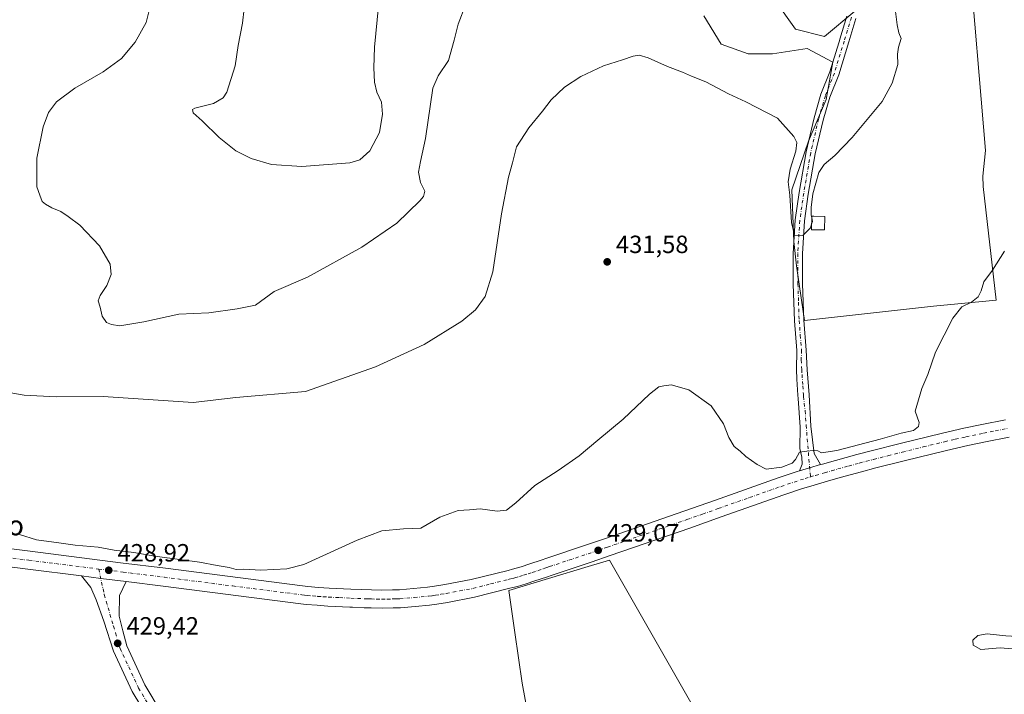
# Model space of a CAD drawing. Units: metres. Extents: x 580347 to 583806, y 4712704 to 4715057.
# Drawn here: x 581691 to 582087, y 4713053 to 4713324 of the extents above; entities that cross this region are included whole.
import ezdxf
from ezdxf.enums import TextEntityAlignment as Align

# ---------------------------------------------------------------- set-up
doc = ezdxf.new("R2010")
doc.units = ezdxf.units.M
doc.header["$MEASUREMENT"] = 0
doc.linetypes.add('DGN Style 4', pattern=[2.6384748266838614, 1.318413404963828, -0.6592067024819142, 0.001648016756204785, -0.6592067024819142])
for name, color, linetype, lineweight in [('Camino Cxs', 7, 'Continuous', 0), ('Camino eje', 30, 'DGN Style 4', 13), ('Carretera de calzada única Cxs', 7, 'Continuous', 13), ('Carretera de calzada única eje', 7, 'DGN Style 4', 0), ('Cultivos herbáceos CxS', 92, 'Continuous', 0), ('Cultivos leñosos CxS', 92, 'Continuous', 0), ('Curva de nivel normal', 30, 'Continuous', 0), ('Edificación ligera Cxs', 1, 'Continuous', 0), ('Pista no pavimentada Cxs', 111, 'Continuous', 0), ('Pista no pavimentada eje', 91, 'DGN Style 4', 0), ('Punto de cota en terreno', 7, 'Continuous', 0), ('Rótulo de punto de cota en terreno', 7, 'Continuous', 0), ('Suelo desnudo CxS', 253, 'Continuous', 0), ('Texto cartográfico', 7, 'Continuous', 0)]:
    doc.layers.add(name, color=color, linetype=linetype, lineweight=lineweight)
doc.styles.add('Style-Arial', font='txt')

# ---------------------------------------------------------------- blocks, each defined once
blk = doc.blocks.new('*U13')
at = {"layer": 'Cultivos herbáceos CxS', "color": 92, "linetype": 'Continuous', "lineweight": 0}
for points in [[(582026.5519000003, 4713327.772500001, 438.954700000002), (582014.4899000004, 4713317.6417, 439.1750000000029), (582002.7269000001, 4713320.479499999, 438.9657000000007), (581994.4628999997, 4713332.149300001, 439.2504999999946)], [(581965.8718999998, 4713325.9253, 437.7284000000073), (581972.9243000001, 4713314.4647, 437.1766000000061), (581983.7871000003, 4713310.584899999, 437.3610000000045), (581993.4889000002, 4713310.584899999, 437.6726000000053), (582007.5028999997, 4713312.740499999, 438.1858000000066), (582017.7437000005, 4713307.350500001, 437.6670000000013), (582015.0484999996, 4713292.258500001, 436.8362999999954), (582008.0412999997, 4713275.549900001, 435.7942000000039), (582001.2358999997, 4713255.986099999, 434.8714000000036), (582002.1233000001, 4713235.271700001, 434.6554999999935), (582003.2178999997, 4713225.478900001, 434.3738000000012), (582005.2103000004, 4713211.6633, 433.7942999999942), (582006.4057, 4713203.427100001, 433.517200000002), (582058.2660999997, 4713209.179300001, 430.6276000000071), (582083.4473000001, 4713211.6479, 429.8798999999999), (582078.1407000005, 4713257.290100001, 431.5261000000028), (582078.0081000002, 4713261.4781, 431.7393000000012), (582079.1880999999, 4713271.775900001, 432.0651000000071), (582072.2959000003, 4713352.8543, 435.8754999999946)]]:
    blk.add_polyline3d(points, dxfattribs=at)
blk.add_polyline3d([(582013.0197000002, 4713016.8245, 427.5301000000036), (582007.2324999999, 4713021.165100001, 426.9585999999982), (581996.1401000004, 4713020.2007, 426.2479000000022), (581980.5553000001, 4713015.3115, 425.8880000000063), (581927.9614000004, 4713107.2006, 429.0792999999976), (581919.4590999996, 4713104.6007, 429.0348999999987), (581887.6287000002, 4713094.9553, 429.0035999999964), (581890.0396999996, 4713078.0755, 427.9107999999979), (581892.9331, 4713057.819700001, 427.8993999999948), (581896.3086999999, 4713039.492900001, 428.1582999999956), (581890.5210999995, 4713027.436100001, 429.0973999999987), (581880.3925000001, 4712979.690099999, 428.5020999999979), (581923.3148999996, 4712959.916300001, 424.9312000000064), (581965.7551999995, 4712943.518300001, 422.2874000000011), (581980.2237999998, 4712959.433300001, 424.0228000000062), (581993.7279000003, 4712971.9725, 425.054999999993), (582011.5728000002, 4712998.015500001, 427.4306999999972), (582015.4310999997, 4713012.483899999, 427.6591000000044)], close=True, dxfattribs=at)
blk = doc.blocks.new('5PATER')
at = {"layer": 'Suelo desnudo CxS', "linetype": 'Continuous', "lineweight": 0}
h = blk.add_hatch(color=51, dxfattribs=at)
edge = h.paths.add_edge_path()
edge.add_ellipse((0, 0), major_axis=(-0.1095731443231308, -0.1110710700762829), ratio=0.9994222409660322, start_angle=0, end_angle=360)

msp = doc.modelspace()

# ---------------------------------------------------------------- linework, layer by layer
at = {"layer": 'Camino Cxs', "color": 7, "linetype": 'Continuous', "lineweight": 0, "extrusion": (-0.2370972806514195, 0.7849306645393308, 0.572423559415182), "elevation": 3561744.801624427, "flags": 128}
msp.add_lwpolyline([(-1919992.8747841, -2485976.967653293), (-1919988.347564218, -2485976.978385549), (-1919984.063759463, -2485977.000093976)], dxfattribs=at)
at = {"layer": 'Camino Cxs', "color": 7, "linetype": 'Continuous', "lineweight": 0}
for points in [[(582027.0301000001, 4713324.840100001, 439.3178000000044), (582024.2200999996, 4713315.390100001, 438.9373000000051), (582020.1401000004, 4713302.200099999, 438.7145000000019), (582016.5301000001, 4713293.1801, 438.4269999999961), (582013.8300999999, 4713283.940099999, 437.1340999999957), (582010.7001, 4713270.470100001, 436.670499999993), (582007.9301000005, 4713254.300100001, 435.7073999999994), (582006.3701, 4713243.5001, 436.0666999999958), (582005.5201000003, 4713230.3301, 434.7605999999942), (582005.6201, 4713218.2301, 434.2103000000062), (582006.1001000004, 4713203.600099999, 433.5754000000015), (582007.0401, 4713191.5701, 433.0947000000015), (582007.4901000002, 4713183.620100001, 432.7443999999959), (582008.2100999998, 4713173.670100001, 432.2538999999961), (582008.8957000002, 4713161.019500001, 431.4048000000039), (582010.2698999997, 4713150.0253, 430.3196999999927), (582012.8000999996, 4713145.5601, 429.7119999999995), (582008.4644999999, 4713144.256899999, 429.7032000000036), (582004.3601000002, 4713143.030099999, 429.6854000000022), (582005.4599000001, 4713145.804300001, 429.8834999999963), (582005.3618999999, 4713148.5529, 430.1012999999948), (582004.5000999998, 4713151.9901, 430.4256000000024), (582004.6401000004, 4713160.630100001, 431.1064000000042), (582003.8000999996, 4713172.190099999, 431.8552999999956), (582003.7001, 4713173.550100001, 431.965200000006), (582003.3501000004, 4713179.880100001, 432.6255999999995), (582003.1401000004, 4713183.8301, 433.0479999999953), (582003.3000999996, 4713191.460100001, 433.1128000000026), (582002.3800999997, 4713203.390100001, 433.3705999999948), (582001.8901000004, 4713218.1501, 433.9369000000006), (582001.7901, 4713230.4301, 434.5218000000023), (582002.6601, 4713243.890100001, 436.0050000000047), (582004.2401000002, 4713254.880100001, 436.122000000003), (582007.0401, 4713271.200099999, 436.834600000002), (582010.2200999996, 4713284.880100001, 436.7978000000003), (582013.0000999998, 4713294.4001, 437.2618999999977), (582016.6201, 4713303.440099999, 437.782600000006), (582020.2193, 4713315.079100001, 438.6073999999935), (582020.4700999996, 4713315.890100001, 438.6818999999959), (582020.6501000002, 4713316.4801, 438.7258000000002), (582023.4301000005, 4713325.8301, 439.1511000000028)], [(582004.3601000002, 4713143.030099999, 429.6854000000022), (582005.4599000001, 4713145.804300001, 429.8834999999963), (582005.3618999999, 4713148.5529, 430.1012999999948), (582004.5000999998, 4713151.9901, 430.4256000000024), (582004.6401000004, 4713160.630100001, 431.1064000000042), (582003.8000999996, 4713172.190099999, 431.8552999999956), (582003.7001, 4713173.550100001, 431.965200000006), (582003.3501000004, 4713179.880100001, 432.6255999999995), (582003.1401000004, 4713183.8301, 433.0479999999953), (582003.3000999996, 4713191.460100001, 433.1128000000026), (582002.3800999997, 4713203.390100001, 433.3705999999948), (582001.8901000004, 4713218.1501, 433.9369000000006), (582001.7901, 4713230.4301, 434.5218000000023), (582002.6601, 4713243.890100001, 436.0050000000047), (582004.2401000002, 4713254.880100001, 436.122000000003), (582007.0401, 4713271.200099999, 436.834600000002), (582010.2200999996, 4713284.880100001, 436.7978000000003), (582013.0000999998, 4713294.4001, 437.2618999999977), (582016.6201, 4713303.440099999, 437.782600000006), (582020.2193, 4713315.079100001, 438.6073999999935), (582020.4700999996, 4713315.890100001, 438.6818999999959), (582020.6501000002, 4713316.4801, 438.7258000000002), (582023.4301000005, 4713325.8301, 439.1511000000028)], [(582027.0301000001, 4713324.840100001, 439.3178000000044), (582024.2200999996, 4713315.390100001, 438.9373000000051), (582020.1401000004, 4713302.200099999, 438.7145000000019), (582016.5301000001, 4713293.1801, 438.4269999999961), (582013.8300999999, 4713283.940099999, 437.1340999999957), (582010.7001, 4713270.470100001, 436.670499999993), (582007.9301000005, 4713254.300100001, 435.7073999999994), (582006.3701, 4713243.5001, 436.0666999999958), (582005.5201000003, 4713230.3301, 434.7605999999942), (582005.6201, 4713218.2301, 434.2103000000062), (582006.1001000004, 4713203.600099999, 433.5754000000015), (582007.0401, 4713191.5701, 433.0947000000015), (582007.4901000002, 4713183.620100001, 432.7443999999959), (582008.2100999998, 4713173.670100001, 432.2538999999961), (582008.8957000002, 4713161.019500001, 431.4048000000039), (582010.2698999997, 4713150.0253, 430.3196999999927), (582012.8000999996, 4713145.5601, 429.7119999999995)]]:
    msp.add_polyline3d(points, dxfattribs=at)
at = {"layer": 'Camino eje', "color": 30, "linetype": 'DGN Style 4', "lineweight": 13}
msp.add_polyline3d([(582025.2301000003, 4713325.335100001, 439.249100000001), (582022.3901000004, 4713315.787500001, 438.6288000000059), (582018.3800999997, 4713302.8201, 438.1680000000051), (582014.7651000004, 4713293.790100001, 437.8332999999984), (582012.0251000002, 4713284.4101, 436.9992000000057), (582008.8701, 4713270.835100001, 436.8064000000013), (582007.4700999996, 4713262.675100001, 436.2498999999953), (582006.0850999998, 4713254.590100001, 435.9051000000036), (582005.3051000005, 4713249.190099999, 435.9207000000025), (582004.5151000004, 4713243.6951, 436.0243999999948), (582003.6551000001, 4713230.380100001, 434.6921000000002), (582003.7550999997, 4713218.190099999, 434.1171999999933), (582003.9951, 4713210.8751, 433.7973000000056), (582004.2401000002, 4713203.495100001, 433.4799999999959), (582004.7001, 4713197.530099999, 433.2381000000024), (582005.1700999998, 4713191.515100001, 433.1021999999939), (582005.0900999998, 4713187.700099999, 433.0896999999969), (582005.3151000004, 4713183.725099999, 432.8962999999931), (582005.4200999998, 4713181.7501, 432.7682999999961), (582005.7451, 4713177.255100001, 432.405899999998), (582005.9375, 4713173.850099999, 432.1425000000018), (582006.0050999997, 4713172.9301, 432.0736999999936), (582006.6300999997, 4713167.1351, 431.6996999999974), (582007.0500999996, 4713161.3551, 431.2066999999952), (582008.7651000004, 4713140.6251, 429.5492999999988)], dxfattribs=at)
at = {"layer": 'Carretera de calzada única Cxs', "color": 7, "linetype": 'Continuous', "lineweight": 13, "extrusion": (-0.2370972806514195, 0.7849306645393308, 0.572423559415182), "elevation": 3561744.801624427, "flags": 128}
msp.add_lwpolyline([(-1919992.8747841, -2485976.967653293), (-1919988.347564218, -2485976.978385549), (-1919984.063759463, -2485977.000093976)], dxfattribs=at)
at = {"layer": 'Carretera de calzada única Cxs', "color": 7, "linetype": 'Continuous', "lineweight": 13, "extrusion": (-0.1199188546591767, -0.9570433648156028, 0.2639838369288176), "elevation": -4580287.347413185, "flags": 128}
msp.add_lwpolyline([(-8773.647810535156, 1254035.124904457), (-8765.80759468861, 1254035.064460329), (-8755.556100159418, 1254035.084159101)], dxfattribs=at)
at = {"layer": 'Carretera de calzada única Cxs', "color": 7, "linetype": 'Continuous', "lineweight": 13}
for points in [[(581677.0000999998, 4713113.020099999, 429.2323999999935), (581695.1401000004, 4713110.7601, 429.3099999999977), (581731.4600999998, 4713106.1801, 429.1591999999946), (581749.6001000004, 4713103.9101, 429.2072000000044), (581804.6901000004, 4713096.890100001, 428.9946000000054), (581806.8300999999, 4713096.640100001, 429.0290999999997), (581811.1201, 4713096.2501, 429.0558000000019), (581815.4200999998, 4713095.970100001, 429.0494999999937), (581824.0301000001, 4713095.5101, 429.0577999999951), (581832.3701, 4713095.210100001, 428.9897999999957), (581836.5500999996, 4713095.1501, 429.0139000000054), (581840.7801000001, 4713095.210100001, 429.0133999999962), (581843.6001000004, 4713095.3301, 429.0095000000001), (581849.2301000003, 4713095.7501, 429.0213999999978), (581854.8501000004, 4713096.3301, 429.0203000000038), (581857.6401000004, 4713096.6801, 428.9673999999941), (581861.8201000001, 4713097.380100001, 428.8699999999953), (581872.4801000003, 4713099.4101, 429.0093000000052), (581887.2801000001, 4713103.090100001, 429.1931999999942), (581889.0301000001, 4713103.550100001, 429.1842000000034), (581892.5100999996, 4713104.5601, 429.1592999999993), (581895.9600999998, 4713105.6801, 429.1370000000024), (581900.5500999996, 4713107.2301, 429.1125999999931), (581902.8300999999, 4713108.0101, 429.1263999999938), (581918.3201000001, 4713113.170100001, 429.132700000002), (581926.0500999996, 4713115.800100001, 429.1818000000058), (581957.9600999998, 4713126.880100001, 429.3117000000057), (581970.6001000004, 4713131.3201, 429.4084000000003), (581995.8701, 4713140.2301, 429.7238000000071), (582003.4600999998, 4713142.7501, 429.6686999999947), (582004.3601000002, 4713143.030099999, 429.6854000000022), (582008.4644999999, 4713144.256899999, 429.7032000000036), (582012.8000999996, 4713145.5601, 429.7119999999995), (582013.6700999998, 4713145.8201, 429.7099000000017), (582018.8000999996, 4713147.2601, 429.6812000000064), (582027.4401000004, 4713149.610099999, 429.8913999999932), (582033.2100999998, 4713151.140100001, 429.7896000000038), (582044.7801000001, 4713154.0801, 429.8861000000034), (582061.8901000004, 4713158.2601, 429.7130999999936), (582070.4801000003, 4713160.2301, 429.7063999999955), (582077.6001000004, 4713161.720100001, 429.7210999999952), (582087.1201, 4713163.600099999, 429.7449999999953)], [(582012.8000999996, 4713145.5601, 429.7119999999995), (582013.6700999998, 4713145.8201, 429.7099000000017), (582018.8000999996, 4713147.2601, 429.6812000000064), (582027.4401000004, 4713149.610099999, 429.8913999999932), (582033.2100999998, 4713151.140100001, 429.7896000000038), (582044.7801000001, 4713154.0801, 429.8861000000034), (582061.8901000004, 4713158.2601, 429.7130999999936), (582070.4801000003, 4713160.2301, 429.7063999999955), (582077.6001000004, 4713161.720100001, 429.7210999999952), (582087.1201, 4713163.600099999, 429.7449999999953)], [(582088.6201, 4713156.610099999, 430.0050000000047), (582079.1201, 4713154.7301, 429.9373000000051), (582072.0100999996, 4713153.2501, 429.8123999999953), (582063.5000999998, 4713151.300100001, 429.6643999999943), (582046.5100999996, 4713147.140100001, 429.5494000000036), (582035.0500999996, 4713144.220100001, 429.5577000000048), (582029.3201000001, 4713142.720100001, 429.5188999999955), (582020.7600999996, 4713140.390100001, 429.561400000006), (582015.6901000004, 4713138.960100001, 429.5325000000012), (582008.9600999998, 4713136.960100001, 429.4563000000053), (582005.6001000004, 4713135.920100001, 429.4413999999961), (581998.1001000004, 4713133.4301, 429.3843000000052), (581972.9200999998, 4713124.550100001, 429.2235999999976), (581960.3201000001, 4713120.110099999, 429.2085999999982), (581928.3501000004, 4713109.020099999, 429.0360999999976), (581920.6001000004, 4713106.390100001, 429.0589000000036), (581905.0500999996, 4713101.190099999, 429.4758000000002), (581902.7100999998, 4713100.420100001, 429.2964999999967), (581898.0500999996, 4713098.840100001, 429.7084999999934), (581894.5500999996, 4713097.710100001, 429.6886999999988), (581891.0100999996, 4713096.670100001, 429.4896000000008), (581889.2301000003, 4713096.190099999, 429.3426000000036), (581888.0301000001, 4713095.9001, 429.2179999999935), (581873.8201000001, 4713092.300100001, 429.0158999999985), (581862.9600999998, 4713090.2301, 428.936400000006), (581858.6201, 4713089.5101, 428.945000000007), (581855.7100999998, 4713089.140100001, 428.9609000000055), (581849.8701, 4713088.520099999, 429.0022000000026), (581843.9801000003, 4713088.090100001, 429.0461000000069), (581841.0301000001, 4713087.970100001, 429.0657999999967), (581836.6201, 4713087.9101, 429.0819999999949), (581832.3000999996, 4713087.970100001, 429.0549000000028), (581829.4200999998, 4713088.050100001, 429.0411000000022), (581824.6901000004, 4713088.2501, 429.0494000000036), (581823.6700999998, 4713088.290100001, 429.0559000000067), (581814.8901000004, 4713088.7501, 428.930600000007), (581810.5301000001, 4713089.040100001, 428.9107999999979), (581806.1601, 4713089.4301, 428.9122000000062), (581803.9801000003, 4713089.6801, 428.9223999999958), (581748.6901000004, 4713096.7301, 428.9008000000031), (581733.7401000002, 4713098.610099999, 428.9995000000054), (581723.5674999999, 4713099.8795, 428.9805000000051), (581715.7901, 4713100.870100001, 429.0387999999948), (581694.2600999996, 4713103.5701, 429.1086000000069), (581676.3951000003, 4713105.8051, 429.2069000000047)], [(582088.6201, 4713156.610099999, 430.0050000000047), (582079.1201, 4713154.7301, 429.9373000000051), (582072.0100999996, 4713153.2501, 429.8123999999953), (582063.5000999998, 4713151.300100001, 429.6643999999943), (582046.5100999996, 4713147.140100001, 429.5494000000036), (582035.0500999996, 4713144.220100001, 429.5577000000048), (582029.3201000001, 4713142.720100001, 429.5188999999955), (582020.7600999996, 4713140.390100001, 429.561400000006), (582015.6901000004, 4713138.960100001, 429.5325000000012), (582008.9600999998, 4713136.960100001, 429.4563000000053), (582005.6001000004, 4713135.920100001, 429.4413999999961), (581998.1001000004, 4713133.4301, 429.3843000000052), (581972.9200999998, 4713124.550100001, 429.2235999999976), (581960.3201000001, 4713120.110099999, 429.2085999999982), (581928.3501000004, 4713109.020099999, 429.0360999999976), (581920.6001000004, 4713106.390100001, 429.0589000000036), (581905.0500999996, 4713101.190099999, 429.4758000000002), (581902.7100999998, 4713100.420100001, 429.2964999999967), (581898.0500999996, 4713098.840100001, 429.7084999999934), (581894.5500999996, 4713097.710100001, 429.6886999999988), (581891.0100999996, 4713096.670100001, 429.4896000000008), (581889.2301000003, 4713096.190099999, 429.3426000000036), (581888.0301000001, 4713095.9001, 429.2179999999935), (581873.8201000001, 4713092.300100001, 429.0158999999985), (581862.9600999998, 4713090.2301, 428.936400000006), (581858.6201, 4713089.5101, 428.945000000007), (581855.7100999998, 4713089.140100001, 428.9609000000055), (581849.8701, 4713088.520099999, 429.0022000000026), (581843.9801000003, 4713088.090100001, 429.0461000000069), (581841.0301000001, 4713087.970100001, 429.0657999999967), (581836.6201, 4713087.9101, 429.0819999999949), (581832.3000999996, 4713087.970100001, 429.0549000000028), (581829.4200999998, 4713088.050100001, 429.0411000000022), (581824.6901000004, 4713088.2501, 429.0494000000036), (581823.6700999998, 4713088.290100001, 429.0559000000067), (581814.8901000004, 4713088.7501, 428.930600000007), (581810.5301000001, 4713089.040100001, 428.9107999999979), (581806.1601, 4713089.4301, 428.9122000000062), (581803.9801000003, 4713089.6801, 428.9223999999958), (581748.6901000004, 4713096.7301, 428.9008000000031), (581733.7401000002, 4713098.610099999, 428.9995000000054)], [(581677.0000999998, 4713113.020099999, 429.2323999999935), (581695.1401000004, 4713110.7601, 429.3099999999977), (581731.4600999998, 4713106.1801, 429.1591999999946), (581749.6001000004, 4713103.9101, 429.2072000000044), (581804.6901000004, 4713096.890100001, 428.9946000000054), (581806.8300999999, 4713096.640100001, 429.0290999999997), (581811.1201, 4713096.2501, 429.0558000000019), (581815.4200999998, 4713095.970100001, 429.0494999999937), (581824.0301000001, 4713095.5101, 429.0577999999951), (581832.3701, 4713095.210100001, 428.9897999999957), (581836.5500999996, 4713095.1501, 429.0139000000054), (581840.7801000001, 4713095.210100001, 429.0133999999962), (581843.6001000004, 4713095.3301, 429.0095000000001), (581849.2301000003, 4713095.7501, 429.0213999999978), (581854.8501000004, 4713096.3301, 429.0203000000038), (581857.6401000004, 4713096.6801, 428.9673999999941), (581861.8201000001, 4713097.380100001, 428.8699999999953), (581872.4801000003, 4713099.4101, 429.0093000000052), (581887.2801000001, 4713103.090100001, 429.1931999999942), (581889.0301000001, 4713103.550100001, 429.1842000000034), (581892.5100999996, 4713104.5601, 429.1592999999993), (581895.9600999998, 4713105.6801, 429.1370000000024), (581900.5500999996, 4713107.2301, 429.1125999999931), (581902.8300999999, 4713108.0101, 429.1263999999938), (581918.3201000001, 4713113.170100001, 429.132700000002), (581926.0500999996, 4713115.800100001, 429.1818000000058), (581957.9600999998, 4713126.880100001, 429.3117000000057), (581970.6001000004, 4713131.3201, 429.4084000000003), (581995.8701, 4713140.2301, 429.7238000000071), (582003.4600999998, 4713142.7501, 429.6686999999947), (582004.3601000002, 4713143.030099999, 429.6854000000022)], [(581715.7901, 4713100.870100001, 429.0387999999948), (581694.2600999996, 4713103.5701, 429.1086000000069), (581676.3951000003, 4713105.8051, 429.2069000000047), (581667.0500999996, 4713106.9801, 429.2247000000062), (581654.6401000004, 4713108.4901, 429.2289000000019), (581629.8300999999, 4713111.350099999, 429.3549000000058), (581611.2100999998, 4713113.520099999, 429.4370999999956), (581594.1001000004, 4713115.6801, 429.5314000000071), (581582.7100999998, 4713117.2601, 429.7293999999966), (581575.1401000004, 4713118.350099999, 429.8264000000054), (581559.9600999998, 4713120.6801, 429.9003999999986), (581556.1201, 4713121.340100001, 429.9103999999934), (581548.4401000004, 4713122.840100001, 429.903999999995), (581540.8201000001, 4713124.600099999, 429.9572999999946), (581535.7600999996, 4713125.9001, 429.9257999999973), (581534.8601000002, 4713126.1501, 429.9210000000021)]]:
    msp.add_polyline3d(points, dxfattribs=at)
at = {"layer": 'Carretera de calzada única eje', "color": 7, "linetype": 'DGN Style 4', "lineweight": 0}
for points in [[(582008.7651000004, 4713140.6251, 429.5492999999988), (582010.8701, 4713141.2601, 429.5541999999987), (582014.4700999996, 4713142.325099999, 429.5486999999994), (582017.2500999998, 4713143.100099999, 429.5455999999977), (582019.7801000001, 4713143.8301, 429.5641999999935), (582024.1001000004, 4713145.0001, 429.5783999999985), (582028.3901000004, 4713146.170100001, 429.6033000000025), (582031.2600999996, 4713146.9301, 429.6126999999979), (582034.1401000004, 4713147.6801, 429.6276000000071), (582039.9101, 4713149.1501, 429.6597000000039), (582045.6401000004, 4713150.600099999, 429.655899999998), (582054.1401000004, 4713152.6801, 429.6794999999984), (582062.6901000004, 4713154.770099999, 429.7059000000008), (582066.9600999998, 4713155.7601, 429.733699999997), (582071.2500999998, 4713156.7401, 429.7611999999936), (582078.3501000004, 4713158.220100001, 429.7786000000052), (582083.1201, 4713159.170100001, 429.8105999999971), (582087.8701, 4713160.100099999, 429.8788999999961)], [(581722.7484999998, 4713103.629899999, 428.9973000000027), (581726.1001000004, 4713103.210100001, 428.9942000000011), (581732.6001000004, 4713102.4001, 428.9704000000056), (581749.1401000004, 4713100.3201, 428.9131000000052), (581776.6901000004, 4713096.8101, 428.8334000000032), (581804.3300999999, 4713093.270099999, 428.8874999999971), (581805.4101, 4713093.1601, 428.8859999999986), (581806.5000999998, 4713093.020099999, 428.8821999999927), (581808.6401000004, 4713092.840100001, 428.8738000000012), (581810.8201000001, 4713092.640100001, 428.860799999995), (581813.0100999996, 4713092.5001, 428.849000000002), (581815.1601, 4713092.350099999, 428.8481999999931), (581819.5500999996, 4713092.130100001, 428.8505000000005), (581824.1001000004, 4713091.890100001, 428.8622000000032), (581826.7301000003, 4713091.770099999, 428.8647000000056), (581830.8901000004, 4713091.630100001, 428.8668000000035), (581832.3300999999, 4713091.590100001, 428.867499999993), (581834.4200999998, 4713091.5601, 428.8742000000057), (581836.5800999999, 4713091.520099999, 428.8822999999975), (581838.7100999998, 4713091.5601, 428.8852000000043), (581840.9101, 4713091.590100001, 428.8883999999962), (581842.3201000001, 4713091.6501, 428.8886999999959), (581843.8000999996, 4713091.710100001, 428.8916999999929), (581849.5500999996, 4713092.140100001, 428.8987000000052), (581855.2801000001, 4713092.7301, 428.9171999999963), (581856.7301000003, 4713092.920100001, 428.9239999999991), (581858.1401000004, 4713093.090100001, 428.9308000000019), (581860.3000999996, 4713093.460100001, 428.9401999999973), (581862.3901000004, 4713093.800100001, 428.9386999999988), (581867.8201000001, 4713094.840100001, 428.937699999995), (581873.1401000004, 4713095.840100001, 428.9551999999967), (581880.2600999996, 4713097.6501, 428.9777000000031), (581887.6601, 4713099.4901, 429.1538), (581889.1401000004, 4713099.860099999, 429.1967000000004), (581890.0301000001, 4713100.100099999, 429.2111000000005), (581891.8000999996, 4713100.630100001, 429.2100999999967), (581893.5301000001, 4713101.130100001, 429.2016000000004), (581895.2801000001, 4713101.690099999, 429.170299999998), (581897.0100999996, 4713102.2601, 429.1009999999952), (581899.3300999999, 4713103.050100001, 429.0825000000041), (581901.6401000004, 4713103.8201, 429.1040999999968), (581902.8000999996, 4713104.210100001, 429.1198000000004), (581903.9401000004, 4713104.590100001, 429.151199999993), (581911.7100999998, 4713107.190099999, 429.1278000000021), (581919.4600999998, 4713109.770099999, 429.1181999999972), (581923.3300999999, 4713111.090100001, 429.122199999998), (581927.2100999998, 4713112.4101, 429.1279000000068), (581959.1401000004, 4713123.5001, 429.3171000000002), (581965.4401000004, 4713125.710100001, 429.3448000000063), (581971.7600999996, 4713127.9301, 429.3668000000035), (581984.3501000004, 4713132.380100001, 429.4321999999956), (581996.9801000003, 4713136.8301, 429.4924000000028), (582004.7550999997, 4713139.4001, 429.5310999999929), (582006.6601, 4713139.9901, 429.5396999999939), (582008.7651000004, 4713140.6251, 429.5492999999988)], [(581672.0100999996, 4713110.0001, 429.2189000000071), (581694.7100999998, 4713107.1601, 429.125), (581705.4600999998, 4713105.8101, 429.0445000000037), (581722.7484999998, 4713103.629899999, 428.9973000000027)]]:
    msp.add_polyline3d(points, dxfattribs=at)
at = {"layer": 'Cultivos herbáceos CxS', "color": 92, "linetype": 'Continuous', "lineweight": 0}
for points in [[(582006.4057, 4713203.427100001, 433.517200000002), (582058.2660999997, 4713209.179300001, 430.6276000000071), (582083.4473000001, 4713211.6479, 429.8798999999999), (582078.1407000005, 4713257.290100001, 431.5261000000028), (582078.0081000002, 4713261.4781, 431.7393000000012), (582079.1880999999, 4713271.775900001, 432.0651000000071), (582072.2959000003, 4713352.8543, 435.8754999999946)], [(582026.5519000003, 4713327.772500001, 438.954700000002), (582014.4899000004, 4713317.6417, 439.1750000000029), (582002.7269000001, 4713320.479499999, 438.9657000000007), (581994.4628999997, 4713332.149300001, 439.2504999999946)], [(581965.8718999998, 4713325.9253, 437.7284000000073), (581972.9243000001, 4713314.4647, 437.1766000000061), (581983.7871000003, 4713310.584899999, 437.3610000000045), (581993.4889000002, 4713310.584899999, 437.6726000000053), (582007.5028999997, 4713312.740499999, 438.1858000000066), (582017.7437000005, 4713307.350500001, 437.6670000000013), (582015.0484999996, 4713292.258500001, 436.8362999999954), (582008.0412999997, 4713275.549900001, 435.7942000000039), (582001.2358999997, 4713255.986099999, 434.8714000000036), (582002.1233000001, 4713235.271700001, 434.6554999999935), (582003.2178999997, 4713225.478900001, 434.3738000000012), (582005.2103000004, 4713211.6633, 433.7942999999942), (582006.4057, 4713203.427100001, 433.517200000002)], [(581965.7551999995, 4712943.518300001, 422.2874000000011), (581980.2237999998, 4712959.433300001, 424.0228000000062), (581993.7279000003, 4712971.9725, 425.054999999993), (582011.5728000002, 4712998.015500001, 427.4306999999972), (582015.4310999997, 4713012.483899999, 427.6591000000044), (582013.0197000002, 4713016.8245, 427.5301000000036), (582007.2324999999, 4713021.165100001, 426.9585999999982), (581996.1401000004, 4713020.2007, 426.2479000000022), (581980.5553000001, 4713015.3115, 425.8880000000063), (581927.9614000004, 4713107.2006, 429.0792999999976), (581919.4590999996, 4713104.6007, 429.0348999999987), (581887.6287000002, 4713094.9553, 429.0035999999964), (581890.0396999996, 4713078.0755, 427.9107999999979), (581892.9331, 4713057.819700001, 427.8993999999948), (581896.3086999999, 4713039.492900001, 428.1582999999956), (581890.5210999995, 4713027.436100001, 429.0973999999987), (581880.3925000001, 4712979.690099999, 428.5020999999979), (581923.3148999996, 4712959.916300001, 424.9312000000064), (581965.7551999995, 4712943.518300001, 422.2874000000011)], [(581965.7551999995, 4712943.518300001, 422.2874000000011), (581980.2237999998, 4712959.433300001, 424.0228000000062), (581993.7279000003, 4712971.9725, 425.054999999993), (582011.5728000002, 4712998.015500001, 427.4306999999972), (582015.4310999997, 4713012.483899999, 427.6591000000044), (582013.0197000002, 4713016.8245, 427.5301000000036), (582007.2324999999, 4713021.165100001, 426.9585999999982), (581996.1401000004, 4713020.2007, 426.2479000000022), (581980.5553000001, 4713015.3115, 425.8880000000063), (581927.9614000004, 4713107.2006, 429.0792999999976), (581919.4590999996, 4713104.6007, 429.0348999999987), (581887.6287000002, 4713094.9553, 429.0035999999964), (581890.0396999996, 4713078.0755, 427.9107999999979), (581892.9331, 4713057.819700001, 427.8993999999948), (581896.3086999999, 4713039.492900001, 428.1582999999956), (581890.5210999995, 4713027.436100001, 429.0973999999987), (581880.3925000001, 4712979.690099999, 428.5020999999979), (581923.3148999996, 4712959.916300001, 424.9312000000064), (581965.7551999995, 4712943.518300001, 422.2874000000011)]]:
    msp.add_polyline3d(points, dxfattribs=at)
msp.add_polyline3d([(581927.9614000004, 4713107.2006, 429.0792999999976), (581980.5553000001, 4713015.3115, 425.8880000000063), (581996.1401000004, 4713020.2007, 426.2479000000022), (582007.2324999999, 4713021.165100001, 426.9585999999982), (582013.0197000002, 4713016.8245, 427.5301000000036), (582015.4310999997, 4713012.483899999, 427.6591000000044), (582011.5728000002, 4712998.015500001, 427.4306999999972), (581993.7279000003, 4712971.9725, 425.054999999993), (581980.2237999998, 4712959.433300001, 424.0228000000062), (581965.7551999995, 4712943.518300001, 422.2874000000011), (581923.3148999996, 4712959.916300001, 424.9312000000064), (581880.3925000001, 4712979.690099999, 428.5020999999979), (581890.5210999995, 4713027.436100001, 429.0973999999987), (581896.3086999999, 4713039.492900001, 428.1582999999956), (581892.9331, 4713057.819700001, 427.8993999999948), (581890.0396999996, 4713078.0755, 427.9107999999979), (581887.6287000002, 4713094.9553, 429.0035999999964), (581919.4590999996, 4713104.6007, 429.0348999999987)], close=True, dxfattribs=at)
at = {"layer": 'Cultivos leñosos CxS', "color": 92, "linetype": 'Continuous', "lineweight": 0}
for points in [[(582072.2959000003, 4713352.8543, 435.8754999999946), (582079.1880999999, 4713271.775900001, 432.0651000000071), (582078.0081000002, 4713261.4781, 431.7393000000012), (582078.1407000005, 4713257.290100001, 431.5261000000028), (582083.4473000001, 4713211.6479, 429.8798999999999), (582058.2660999997, 4713209.179300001, 430.6276000000071), (582006.4057, 4713203.427100001, 433.517200000002), (582005.2103000004, 4713211.6633, 433.7942999999942), (582003.2178999997, 4713225.478900001, 434.3738000000012), (582002.1233000001, 4713235.271700001, 434.6554999999935), (582001.2358999997, 4713255.986099999, 434.8714000000036), (582008.0412999997, 4713275.549900001, 435.7942000000039), (582015.0484999996, 4713292.258500001, 436.8362999999954), (582017.7437000005, 4713307.350500001, 437.6670000000013), (582007.5028999997, 4713312.740499999, 438.1858000000066), (581993.4889000002, 4713310.584899999, 437.6726000000053), (581983.7871000003, 4713310.584899999, 437.3610000000045), (581972.9243000001, 4713314.4647, 437.1766000000061), (581965.8718999998, 4713325.9253, 437.7284000000073)], [(582006.4057, 4713203.427100001, 433.517200000002), (582058.2660999997, 4713209.179300001, 430.6276000000071), (582083.4473000001, 4713211.6479, 429.8798999999999), (582078.1407000005, 4713257.290100001, 431.5261000000028), (582078.0081000002, 4713261.4781, 431.7393000000012), (582079.1880999999, 4713271.775900001, 432.0651000000071), (582072.2959000003, 4713352.8543, 435.8754999999946)], [(581994.4628999997, 4713332.149300001, 439.2504999999946), (582002.7269000001, 4713320.479499999, 438.9657000000007), (582014.4899000004, 4713317.6417, 439.1750000000029), (582026.5519000003, 4713327.772500001, 438.954700000002)], [(582026.5519000003, 4713327.772500001, 438.954700000002), (582014.4899000004, 4713317.6417, 439.1750000000029), (582002.7269000001, 4713320.479499999, 438.9657000000007), (581994.4628999997, 4713332.149300001, 439.2504999999946)], [(581965.8718999998, 4713325.9253, 437.7284000000073), (581972.9243000001, 4713314.4647, 437.1766000000061), (581983.7871000003, 4713310.584899999, 437.3610000000045), (581993.4889000002, 4713310.584899999, 437.6726000000053), (582007.5028999997, 4713312.740499999, 438.1858000000066), (582017.7437000005, 4713307.350500001, 437.6670000000013), (582015.0484999996, 4713292.258500001, 436.8362999999954), (582008.0412999997, 4713275.549900001, 435.7942000000039), (582001.2358999997, 4713255.986099999, 434.8714000000036), (582002.1233000001, 4713235.271700001, 434.6554999999935), (582003.2178999997, 4713225.478900001, 434.3738000000012), (582005.2103000004, 4713211.6633, 433.7942999999942), (582006.4057, 4713203.427100001, 433.517200000002)]]:
    msp.add_polyline3d(points, dxfattribs=at)
at = {"layer": 'Curva de nivel normal', "color": 30, "linetype": 'Continuous', "lineweight": 0, "flags": 128}
for points, elevation in [([(581744.25, 4713333.020099999), (581741.8799999999, 4713323.1801), (581737.4500000002, 4713315.280099999), (581731.8600000005, 4713308.700099999), (581724.5800000001, 4713303.380100001), (581713.1100000005, 4713296.860099999), (581705.7999999998, 4713291.3301), (581702.5599999996, 4713287.0801), (581700.4000000004, 4713281.3101), (581697.9400000004, 4713268.6801), (581697.9100000003, 4713257.190099999), (581699.0499999998, 4713253.840100001), (581700.0099999999, 4713251.2401), (581701.4299999997, 4713250.200099999), (581703.9100000003, 4713248.800100001), (581707.5599999996, 4713247.270099999), (581710.4500000002, 4713245.280099999), (581715.2199999997, 4713241.8101), (581723.0999999996, 4713233.540100001), (581727.3799999999, 4713226.0601), (581727.6900000004, 4713221.9101), (581726.0800000001, 4713217.610099999), (581723.3499999996, 4713213.5701), (581722.5899999999, 4713211.350099999), (581723.3099999996, 4713208.800100001), (581724.0899999999, 4713205.200099999), (581725.8899999997, 4713202.6501), (581727.9100000003, 4713201.9101), (581731.2400000002, 4713201.380100001), (581740.8899999997, 4713202.890100001), (581754.9500000002, 4713206.0101), (581766.9900000002, 4713206.5001), (581778.3700000001, 4713208.220100001), (581785.7000000002, 4713209.610099999), (581793.2599999999, 4713215.0801), (581806.7000000002, 4713220.890100001), (581828.5, 4713232.9901), (581842.5199999996, 4713242.6501), (581851.7800000003, 4713251.520099999), (581853.2800000003, 4713253.290100001), (581853.75, 4713255.390100001), (581852.0499999998, 4713258.970100001), (581851.2800000003, 4713263.050100001), (581852.0199999996, 4713267.4101), (581854.0999999996, 4713276.5801), (581857.0800000001, 4713296.890100001), (581859.1200000001, 4713301.7401), (581863.3300000001, 4713308.0101), (581865.54, 4713316.0601), (581867.1600000003, 4713322.590100001), (581870.3399999999, 4713330.5601)], 440), ([(581781.1399999997, 4713328.880100001), (581780.5999999996, 4713323.020099999), (581778.8300000001, 4713313.920100001), (581777.5899999999, 4713305.8101), (581774.2199999997, 4713295.2501), (581772.7699999996, 4713293.020099999), (581768.9199999999, 4713290.720100001), (581761.4400000004, 4713288.800100001), (581760.3899999997, 4713288.2301), (581760.7000000002, 4713286.9801), (581764.2999999998, 4713283.7601), (581771.1100000005, 4713276.960100001), (581777.8300000001, 4713271.6801), (581783.9600000001, 4713268.610099999), (581792.1299999999, 4713266.170100001), (581804.3300000001, 4713265.3101), (581823.6600000003, 4713266.860099999), (581827.6500000004, 4713268.0801), (581831.7300000004, 4713271.620100001), (581835.5499999998, 4713279.0801), (581836.7999999998, 4713286.4101), (581836.3499999996, 4713291.1501), (581834.5700000003, 4713295.280099999), (581833.5700000003, 4713299.200099999), (581833.25, 4713305.0101), (581833.5999999996, 4713313.370100001), (581835.1600000003, 4713329.790100001)], 445), ([(582009.3328999998, 4713244.763699999), (582009.0999999996, 4713245.950099999), (582009.0899999999, 4713248.940099999), (582009.7999999998, 4713254.3201), (582012.0899999999, 4713262.940099999), (582014.2300000004, 4713266.100099999), (582018.5700000003, 4713269.7501), (582025.5700000003, 4713277.0001), (582037.5700000003, 4713291.4901), (582041.6699999999, 4713298.860099999), (582043.9100000003, 4713306.290100001), (582043.7599999999, 4713310.530099999), (582044.1200000001, 4713313.360099999), (582045.2800000003, 4713316.7501), (582044.3600000005, 4713319.050100001), (582043.5700000003, 4713322.3101), (582042.7300000004, 4713329.720100001)], 435), ([(581678.2599999999, 4713176.0001), (581692.75, 4713173.5001), (581705.6299999999, 4713172.8201), (581724.5700000003, 4713172.9901), (581760.7000000002, 4713170.550100001), (581777.8200000003, 4713172.5001), (581805.9000000004, 4713174.9301), (581834.04, 4713184.8201), (581853.5099999999, 4713193.8101), (581868.6600000003, 4713203.280099999), (581874.2400000002, 4713207.7501), (581878.0099999999, 4713213.0801), (581881.1100000005, 4713223.0801), (581884.6600000003, 4713246.370100001), (581887.4299999997, 4713261.120100001), (581889.04, 4713266.9001), (581890.6399999997, 4713273.300100001), (581895.5499999998, 4713280.940099999), (581901.1500000004, 4713287.630100001), (581904.5700000003, 4713292.190099999), (581909.9000000004, 4713297.2601), (581916.5700000003, 4713301.5701), (581925.5700000003, 4713305.860099999), (581933.2300000004, 4713308.2601), (581937.5700000003, 4713309.710100001), (581939.9800000004, 4713310.0701), (581943.5899999999, 4713308.960100001), (581951.3799999999, 4713305.590100001), (581957.3399999999, 4713303.280099999), (581960.9400000004, 4713301.6601), (581966.7800000003, 4713299.380100001), (581975.8200000003, 4713294.520099999), (581982.79, 4713291.300100001), (581995.5999999996, 4713284.790100001), (582002.0700000003, 4713277.4101), (582003.3300000001, 4713275.020099999), (582002.9699999997, 4713271.5601), (582000.6699999999, 4713264.2401), (581999.8499999996, 4713259.2401), (582000.4900000002, 4713253.850099999), (582001.1900000004, 4713242.860099999), (582002.4199999999, 4713237.710100001), (582005.7800000003, 4713237.590100001), (582008.7999999998, 4713240.710100001), (582009.2653000001, 4713242.134099999)], 435), ([(582009.2653000001, 4713242.134099999), (582009.6299999999, 4713243.2501), (582009.3328999998, 4713244.763699999)], 435), ([(581690.8600000005, 4713117.4901), (581697.8099999996, 4713115.360099999), (581706.7800000003, 4713114.210100001), (581713.2300000004, 4713113.170100001), (581722.5700000003, 4713112.360099999), (581728.9100000003, 4713111.210100001), (581736.8899999997, 4713110.300100001), (581745.3399999999, 4713108.7401), (581763.2000000002, 4713106.380100001), (581770.3300000001, 4713105.0701), (581775.2199999997, 4713104.280099999), (581778.0300000003, 4713103.4101), (581781.0700000003, 4713103.5801), (581787.9400000004, 4713103.120100001), (581798.3200000003, 4713103.7301), (581805.2100000001, 4713105.420100001), (581826.5700000003, 4713115.200099999), (581836.5700000003, 4713118.9801), (581845.2300000004, 4713119.840100001), (581852.2300000004, 4713120.030099999), (581859.9000000004, 4713124.460100001), (581867.2300000004, 4713127.190099999), (581871.7699999996, 4713127.4001), (581876.0499999998, 4713127.790100001), (581882.8899999997, 4713126.880100001), (581886.6200000001, 4713127.3101), (581890.3600000005, 4713130.200099999), (581898.0800000001, 4713137.210100001), (581907.3399999999, 4713143.200099999), (581915.8600000005, 4713149.0801), (581923.3799999999, 4713155.4101), (581933.4600000001, 4713163.870100001), (581944.0899999999, 4713173.9101), (581947.9000000004, 4713176.870100001), (581949.9000000004, 4713177.2401), (581952.8200000003, 4713177.630100001), (581959.9000000004, 4713175.600099999), (581968.8799999999, 4713169.200099999), (581973.8399999999, 4713161.9001), (581975.9699999997, 4713156.440099999), (581978.0599999996, 4713152.9101), (581980.5300000003, 4713150.9901), (581982.7699999996, 4713148.790100001), (581987.4199999999, 4713145.600099999), (581990.9500000002, 4713143.710100001), (581997.2300000004, 4713144.600099999), (582001.3799999999, 4713146.120100001), (582002.8099999996, 4713147.6801), (582004.3200000003, 4713150.610099999), (582007.3499999996, 4713150.9901), (582009.8499999996, 4713151.290100001), (582011.7400000002, 4713151.0701), (582013.2599999999, 4713150.3101), (582019.4100000003, 4713151.210100001), (582036.7999999998, 4713155.800100001), (582045.1799999997, 4713158.2301), (582050.1399999997, 4713159.350099999), (582052.1699999999, 4713160.850099999), (582052.4299999997, 4713162.550100001), (582050.9100000003, 4713167.0801), (582053.4800000004, 4713176.110099999), (582055.9400000004, 4713181.7501), (582059.0300000003, 4713190.7501), (582065.9800000004, 4713204.4101), (582069.6200000001, 4713209.030099999), (582073.54, 4713210.880100001), (582076.2300000004, 4713213.030099999), (582077.3399999999, 4713215.4101), (582078.4800000004, 4713219.0801), (582081.9000000004, 4713223.7501), (582086.7699999996, 4713231.4101)], 430), ([(582079.7800000003, 4713077.620100001), (582076.0599999996, 4713076.9101), (582074.0599999996, 4713075.0801), (582074.1900000004, 4713073.0101), (582077.2300000004, 4713071.350099999), (582084.9800000004, 4713071.940099999), (582089.8300000001, 4713071.5601), (582093.1399999997, 4713070.3201), (582101.2000000002, 4713068.280099999), (582103.3899999997, 4713068.270099999), (582106.9900000002, 4713069.8101), (582110.8600000005, 4713073.200099999), (582112.2199999997, 4713075.4001), (582104.9699999997, 4713075.190099999), (582096.3600000005, 4713076.2401), (582087.2999999998, 4713076.780099999), (582079.7800000003, 4713077.620100001)], 430)]:
    msp.add_lwpolyline(points, dxfattribs=dict(at, elevation=elevation))
at = {"layer": 'Edificación ligera Cxs', "color": 1, "linetype": 'Continuous', "lineweight": 0, "elevation": 436.2428000000073, "flags": 128}
msp.add_lwpolyline([(582014.5500999996, 4713245.3101), (582014.4200999998, 4713239.850099999), (582009.2100999998, 4713239.9801), (582009.3501000004, 4713245.4301), (582010.1901000004, 4713245.4101)], close=True, dxfattribs=at)
at = {"layer": 'Edificación ligera Cxs', "color": 1, "linetype": 'Continuous', "lineweight": 0}
msp.add_polyline3d([(582014.5500999996, 4713245.3101, 435.6999999999971), (582014.4200999998, 4713239.850099999, 436.0547999999981), (582009.2100999998, 4713239.9801, 436.2428000000073), (582009.3501000004, 4713245.4301, 435.9717999999993), (582010.1901000004, 4713245.4101, 436.0053999999946), (582014.5500999996, 4713245.3101, 435.6999999999971)], dxfattribs=at)
at = {"layer": 'Pista no pavimentada Cxs', "color": 111, "linetype": 'Continuous', "lineweight": 0, "extrusion": (-0.1199188546591767, -0.9570433648156028, 0.2639838369288176), "elevation": -4580287.347413185, "flags": 128}
msp.add_lwpolyline([(-8773.647810535156, 1254035.124904457), (-8765.80759468861, 1254035.064460329), (-8755.556100159418, 1254035.084159101)], dxfattribs=at)
at = {"layer": 'Pista no pavimentada Cxs', "color": 111, "linetype": 'Continuous', "lineweight": 0}
for points in [[(581743.1501000002, 4713042.840100001, 430.5256999999983), (581736.2600999996, 4713054.450099999, 429.8074999999953), (581728.7001, 4713070.6801, 429.4046999999992), (581724.8400999998, 4713082.640100001, 429.2617999999929), (581721.7801000001, 4713091.270099999, 429.1435999999958), (581719.6501000002, 4713096.1601, 429.0638999999938), (581715.7901, 4713100.870100001, 429.0387999999948), (581723.5674999999, 4713099.8795, 428.9805000000051), (581733.7401000002, 4713098.610099999, 428.9995000000054), (581731.1300999997, 4713092.9301, 429.1389999999956), (581730.9401000004, 4713084.6601, 429.1925000000047), (581732.4501, 4713078.800100001, 429.3258999999962), (581734.0100999996, 4713072.7601, 429.4309000000067), (581741.3000999996, 4713057.110099999, 429.6106), (581747.8400999998, 4713046.090100001, 429.7900999999983)], [(581764.3000999996, 4713019.5101, 431.8586000000069), (581760.3501000004, 4713022.880100001, 431.7918999999966), (581752.2100999998, 4713031.5601, 430.9717999999993), (581743.1501000002, 4713042.840100001, 430.5256999999983), (581736.2600999996, 4713054.450099999, 429.8074999999953), (581728.7001, 4713070.6801, 429.4046999999992), (581724.8400999998, 4713082.640100001, 429.2617999999929), (581721.7801000001, 4713091.270099999, 429.1435999999958), (581719.6501000002, 4713096.1601, 429.0638999999938), (581715.7901, 4713100.870100001, 429.0387999999948)], [(581733.7401000002, 4713098.610099999, 428.9995000000054), (581731.1300999997, 4713092.9301, 429.1389999999956), (581730.9401000004, 4713084.6601, 429.1925000000047), (581732.4501, 4713078.800100001, 429.3258999999962), (581734.0100999996, 4713072.7601, 429.4309000000067), (581741.3000999996, 4713057.110099999, 429.6106), (581747.8400999998, 4713046.090100001, 429.7900999999983), (581756.5100999996, 4713035.300100001, 430.3077000000048), (581764.2801000001, 4713027.0101, 430.546199999997), (581773.9501, 4713018.780099999, 431.0531999999948), (581781.5401, 4713013.710100001, 431.3585000000021), (581795.8000999996, 4713007.0601, 431.4048000000039), (581811.0900999998, 4713001.770099999, 430.7127999999939), (581815.3800999997, 4713000.100099999, 430.5390999999945), (581825.8400999998, 4712996.050100001, 430.1450000000041), (581843.7200999996, 4712988.690099999, 429.5648999999976), (581872.5900999998, 4712978.140100001, 428.0176000000066), (581904.4600999998, 4712966.550100001, 425.9379999999946), (581918.8201000001, 4712960.690099999, 424.9104999999981)]]:
    msp.add_polyline3d(points, dxfattribs=at)
at = {"layer": 'Pista no pavimentada eje', "color": 91, "linetype": 'DGN Style 4', "lineweight": 0}
msp.add_polyline3d([(581722.7484999998, 4713103.629899999, 428.9973000000027), (581724.9987000005, 4713093.3255, 429.0911000000052), (581728.6451000003, 4713080.720100001, 429.2997000000032), (581729.5450999998, 4713077.9301, 429.3491999999969), (581730.3251, 4713074.9101, 429.4149000000034), (581731.3551000003, 4713071.720100001, 429.5007000000041), (581738.7801000001, 4713055.780099999, 429.7666000000027), (581745.4951, 4713044.465100001, 430.1496999999945), (581754.3601000002, 4713033.4301, 430.5599999999977), (581762.3151000004, 4713024.9451, 431.0915999999997), (581764.2901, 4713023.2601, 431.1855000000069), (581766.1653000005, 4713021.665100001, 431.1974000000046)], dxfattribs=at)

# ---------------------------------------------------------------- block references
at = {"layer": 'Cultivos herbáceos CxS', "color": 92, "linetype": 'Continuous', "lineweight": 0}
msp.add_blockref('*U13', (0, 0), dxfattribs=at)
at = {"layer": 'Punto de cota en terreno', "color": 7, "linetype": 'Continuous', "lineweight": 0, "xscale": 10, "yscale": 10, "zscale": 10}
for p in [(581927.0999999996, 4713227.050000001, 431.5800000000018), (581923.4699999997, 4713111.140000001, 429.070000000007), (581726.7800000003, 4713103.130000001, 428.9199999999983), (581730.3700000001, 4713073.76, 429.4199999999983)]:
    msp.add_blockref('5PATER', p, dxfattribs=at)

# ---------------------------------------------------------------- texts
at = {"layer": 'Rótulo de punto de cota en terreno', "color": 7, "linetype": 'Continuous', "lineweight": 0, "style": 'Style-Arial'}
for s, p in [('431,58', (581930.6277999999, 4713230.5778)), ('429,07', (581926.9978, 4713114.6678)), ('428,92', (581730.3077999996, 4713106.6578)), ('429,42', (581733.8978000004, 4713077.287799999))]:
    msp.add_text(s, height=7.000000000000002, dxfattribs=at).set_placement(p)
at = {"layer": 'Texto cartográfico', "color": 7, "linetype": 'Continuous', "lineweight": 0, "style": 'Style-Arial'}
msp.add_text('Camino del Vado', height=8, rotation=353.9673028440338, dxfattribs=at).set_placement((581649.9980701467, 4713125.345218564), align=Align.MIDDLE_CENTER)

doc.saveas('drawing.dxf')
